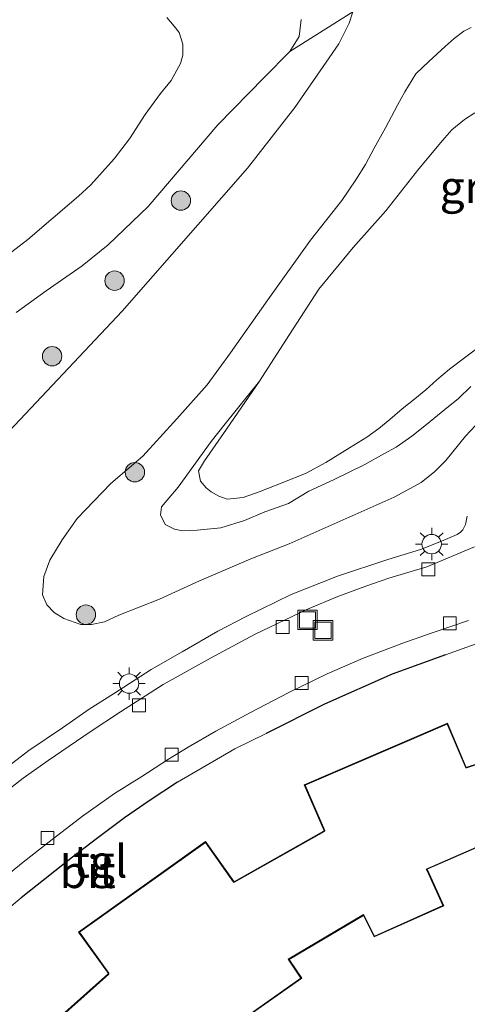
# Model space of a CAD drawing. Units: metres. Extents: x 119994 to 129528, y 399998 to 406250.
# Drawn here: x 127936 to 127971, y 400584 to 400660 of the extents above; entities that cross this region are included whole.
import ezdxf
from ezdxf.enums import TextEntityAlignment as Align

# ---------------------------------------------------------------- set-up
doc = ezdxf.new("R2010")
doc.units = ezdxf.units.M
doc.layers.get('0').update_dxf_attribs({"lineweight": 25})
for name, color, linetype, lineweight in [('B-ME-GR-BOMENSTRUIKEN-GV-B6', 93, 'Continuous', 18), ('B-ME-GR-BOOM-S-B1', 93, 'Continuous', 18), ('B-ME-GR-STRUIKEN-GV-B6', 93, 'Continuous', 18), ('B-ME-GW-KRUINLIJN-L-B1', 93, 'Continuous', 18), ('B-ME-GW-TEENLIJN-L-B1', 93, 'Continuous', 18), ('B-ME-IE-GRASLAND-GV-B6', 93, 'Continuous', 18), ('B-ME-IE-GRONDWERKLIJN-GROND_INGERICHT-GV-B6', 253, 'Continuous', 18), ('B-ME-IE-INRICHTINGSELEMENT-S-B1', 253, 'Continuous', 18), ('B-ME-IE-MEUBILAIR_WEGMEUBILAIR-LICHTMAST-S-B1', 8, 'Continuous', 18), ('B-ME-IE-TERREINAFSCHEIDING-HAAGRASTER-L-B1', 10, 'Continuous', 25), ('B-ME-KG-KADASTRAAL-DAKRAND-L-B1', 13, 'Continuous', 18), ('B-ME-OG-BEBOUWING-GV-B6', 173, 'Continuous', 18), ('B-ME-OG-WATER-GV-B6', 153, 'Continuous', 18), ('B-ME-VH-VERH_SOORT-BITUMEN-GV-B6', 8, 'IE-TERREINAFSCHEIDING-NATUURLIJK-HOUTWAL', 18), ('B-ME-VH-VERH_SOORT-TEGELS-GV-B6', 8, 'Continuous', 18), ('B-ME-VV-KOLK-S-B1', 8, 'Continuous', 18)]:
    doc.layers.add(name, color=color, linetype=linetype, lineweight=lineweight)
doc.styles.add('NLCS-ISO', font='NLCS-ISO.TTF')
doc.linetypes.add('IE-TERREINAFSCHEIDING-NATUURLIJK-HOUTWAL', pattern='A,7,-1.5,[67,NLCS.SHX,S=0.75,R=45,X=0,Y=0],-1.5,7,-1.5,[70,NLCS.SHX,S=0.75,R=0,X=0,Y=0],-1.5', length=20)

# ---------------------------------------------------------------- blocks, each defined once
blk = doc.blocks.new('put')
for p, q in [((0.75, 0.75), (-0.75, 0.75)), ((-0.75, 0.75), (-0.75, -0.75)), ((0.75, -0.75), (0.75, 0.75)), ((-0.75, -0.75), (0.75, -0.75))]:
    blk.add_line(p, q)
blk.add_lwpolyline([(-0.625, 0.625), (0.625, 0.625), (0.625, -0.625), (-0.625, -0.625)], close=True)
blk = doc.blocks.new('boom')
blk.add_hatch(color=256).paths.add_polyline_path([(-0.75, 0, 1), (0.75, 0, 1)])
blk.add_circle((0, 0), 0.75)
blk = doc.blocks.new('kolk')
blk.add_lwpolyline([(-0.5, -0.5), (0.5, -0.5), (0.5, 0.5), (-0.5, 0.5)], close=True)
blk = doc.blocks.new('lantaarnpaal')
for p, q in [((-0.884, 0.884), (-0.53, 0.53)), ((0, 0.75), (0, 1.25)), ((0.53, 0.53), (0.884, 0.884)), ((-0.75, 0), (-1.25, 0)), ((0.75, 0), (1.25, 0)), ((-0.53, -0.53), (-0.884, -0.884)), ((0, -0.75), (0, -1.25)), ((0.53, -0.53), (0.884, -0.884))]:
    blk.add_line(p, q)
blk.add_circle((0, 0), 0.75)

msp = doc.modelspace()

# ---------------------------------------------------------------- linework, layer by layer
at = {"layer": 'B-ME-GR-BOMENSTRUIKEN-GV-B6'}
for points in [[(127961.789, 400660.693, 6.581), (127956.906, 400657.618, 6.017)], [(127956.906, 400657.618, 6.017), (127957.642, 400658.766, 6.017), (127957.793, 400660.099, 6.009)]]:
    msp.add_polyline3d(points, dxfattribs=at)
at = {"layer": 'B-ME-GR-STRUIKEN-GV-B6'}
for points in [[(127933.766, 400640.855, 5.461), (127936.687, 400643.085, 5.461), (127940.596, 400646.431, 5.461), (127941.553, 400647.312, 5.461), (127943.355, 400649.329, 5.461), (127944.542, 400650.882, 5.461), (127945.762, 400652.745, 5.461), (127946.938, 400654.369, 5.461), (127947.753, 400655.384, 5.461), (127948.481, 400656.684, 5.461), (127948.646, 400657.328, 5.461), (127948.669, 400658.179, 5.461), (127948.364, 400659.075, 5.461), (127947.989, 400659.576, 5.461), (127947.423, 400660.247, 5.461)], [(127957.793, 400660.099, 6.009), (127957.642, 400658.766, 6.017), (127956.906, 400657.618, 6.017)], [(127956.906, 400657.618, 6.017), (127954.931, 400655.61, 6.009), (127951.347, 400651.955, 5.997), (127945.973, 400645.641, 6.013), (127942.882, 400642.683, 5.989), (127940.881, 400641.049, 5.981), (127938.12, 400639.117, 5.993), (127935.804, 400637.441, 5.985)], [(127970.889, 400631.737, 6.005), (127969.922, 400630.81, 6.005), (127968.882, 400629.959, 5.989), (127967.46, 400628.787, 5.938), (127966.345, 400627.887, 5.93), (127965.132, 400627.04, 5.926), (127964.163, 400626.523, 5.93), (127962.693, 400625.693, 5.914), (127960.275, 400624.526, 5.926), (127958.372, 400623.631, 5.914), (127956.813, 400622.676, 5.906), (127954.989, 400622.047, 5.902), (127953.419, 400621.362, 5.906), (127951.585, 400620.804, 5.91), (127949.754, 400620.62, 5.846), (127948.637, 400620.573, 5.846), (127948.024, 400620.697, 5.846), (127947.3, 400621.065, 5.846), (127946.929, 400621.808, 5.846), (127947.014, 400622.42, 5.846), (127948.3, 400623.957, 5.668), (127950.853, 400627.483, 5.546), (127951.922, 400628.857, 5.548), (127954.586, 400632.143, 5.465), (127951.793, 400628.106, 5.465), (127950.325, 400625.977, 5.465), (127949.869, 400625.205, 5.465), (127950.02, 400624.418, 5.465), (127950.447, 400623.905, 5.465), (127950.848, 400623.591, 5.465), (127951.44, 400623.257, 5.465), (127952.073, 400623.026, 5.465), (127953.313, 400623.156, 5.465), (127954.556, 400623.599, 5.465), (127956.315, 400624.287, 5.465), (127958.179, 400625.026, 5.465), (127959.702, 400625.859, 5.465), (127961.526, 400626.98, 5.465), (127962.87, 400627.825, 5.465), (127963.78, 400628.485, 5.465), (127964.645, 400629.186, 5.465), (127965.583, 400629.996, 5.465), (127966.562, 400630.764, 5.465), (127967.406, 400631.468, 5.465), (127968.272, 400632.237, 5.465), (127969.243, 400633.069, 5.465), (127970.504, 400634.031, 5.465), (127971.969, 400635.122, 5.465)]]:
    msp.add_polyline3d(points, dxfattribs=at)
at = {"layer": 'B-ME-GW-KRUINLIJN-L-B1'}
for points in [[(127961.789, 400660.693, 6.581), (127961.486, 400659.803, 6.597), (127960.687, 400658.223, 6.561), (127957.311, 400653.301, 6.557), (127953.643, 400648.615, 6.561), (127943.986, 400637.564, 6.605), (127934.405, 400627.411, 6.597), (127924.415, 400615.621, 6.561), (127913.584, 400601.029, 6.534), (127904.487, 400590.433, 6.418), (127900.148, 400586.129, 6.43), (127898.641, 400585.287, 6.454), (127896.75, 400584.8, 6.454), (127895.801, 400585.136, 6.454), (127894.562, 400585.978, 6.438), (127893.515, 400587.069, 6.438), (127892.853, 400587.977, 6.434), (127892.49, 400589.321, 6.446), (127892.48, 400590.858, 6.442), (127892.805, 400592.89, 6.502)], [(127970.916, 400659.47, 6.506), (127970.348, 400659.186, 6.506), (127969.613, 400658.635, 6.542), (127968.903, 400658.005, 6.557), (127967.652, 400656.848, 6.565), (127966.633, 400655.888, 6.565), (127965.802, 400654.501, 6.561), (127965.228, 400653.479, 6.557), (127964.306, 400651.731, 6.53), (127963.427, 400650.146, 6.526), (127962.745, 400648.897, 6.514), (127962.004, 400647.696, 6.514), (127960.918, 400646.108, 6.498), (127958.523, 400643.043, 6.494), (127955.223, 400638.418, 6.478), (127952.345, 400634.334, 6.593), (127950.539, 400631.86, 6.597), (127948.187, 400629.229, 6.601), (127945.574, 400626.351, 6.561), (127943.091, 400624.244, 6.554), (127940.494, 400621.531, 6.557), (127939.336, 400619.879, 6.617), (127938.393, 400618.305, 6.625), (127937.924, 400617.051, 6.629), (127937.828, 400615.636, 6.633), (127938.16, 400614.848, 6.637), (127938.732, 400614.26, 6.657), (127939.479, 400613.798, 6.677), (127940.787, 400613.327, 6.708), (127941.599, 400613.333, 6.756), (127942.6, 400613.544, 6.824), (127943.727, 400614.064, 6.832), (127946.863, 400615.297, 6.836), (127949.936, 400616.707, 6.875), (127953.894, 400618.401, 6.931), (127956.853, 400619.573, 6.998)], [(127956.853, 400619.573, 6.998), (127964.973, 400623.177, 7.03), (127967.042, 400624.321, 7.03), (127968.101, 400625.157, 7.046), (127968.961, 400626.003, 7.042), (127970.479, 400627.9, 7.034), (127972.8, 400630.369, 7.03)]]:
    msp.add_polyline3d(points, dxfattribs=at)
at = {"layer": 'B-ME-GW-TEENLIJN-L-B1'}
msp.add_polyline3d([(127954.586, 400632.143, 5.465), (127951.922, 400628.857, 5.548), (127950.853, 400627.483, 5.546), (127948.3, 400623.957, 5.668), (127947.014, 400622.42, 5.846), (127946.929, 400621.808, 5.846), (127947.3, 400621.065, 5.846), (127948.024, 400620.697, 5.846), (127948.637, 400620.573, 5.846), (127949.754, 400620.62, 5.846), (127951.585, 400620.804, 5.91), (127953.419, 400621.362, 5.906), (127954.989, 400622.047, 5.902), (127956.813, 400622.676, 5.906), (127958.372, 400623.631, 5.914), (127960.275, 400624.526, 5.926), (127962.693, 400625.693, 5.914), (127964.163, 400626.523, 5.93), (127965.132, 400627.04, 5.926), (127966.345, 400627.887, 5.93), (127967.46, 400628.787, 5.938), (127968.882, 400629.959, 5.989), (127969.922, 400630.81, 6.005), (127970.889, 400631.737, 6.005)], dxfattribs=at)
at = {"layer": 'B-ME-IE-GRASLAND-GV-B6'}
for points in [[(127956.906, 400657.618, 6.017), (127961.789, 400660.693, 6.581), (127961.486, 400659.803, 6.597), (127960.687, 400658.223, 6.561), (127957.311, 400653.301, 6.557), (127953.643, 400648.615, 6.561), (127943.986, 400637.564, 6.605), (127934.405, 400627.411, 6.597)], [(127934.405, 400627.411, 6.597), (127943.986, 400637.564, 6.605), (127953.643, 400648.615, 6.561), (127957.311, 400653.301, 6.557), (127960.687, 400658.223, 6.561), (127961.486, 400659.803, 6.597), (127961.789, 400660.693, 6.581)], [(127972.8, 400630.369, 7.03), (127970.479, 400627.9, 7.034), (127968.961, 400626.003, 7.042), (127968.101, 400625.157, 7.046), (127967.042, 400624.321, 7.03), (127964.973, 400623.177, 7.03), (127956.853, 400619.573, 6.998), (127953.894, 400618.401, 6.931), (127949.936, 400616.707, 6.875), (127946.863, 400615.297, 6.836), (127943.727, 400614.064, 6.832), (127942.6, 400613.544, 6.824), (127941.599, 400613.333, 6.756), (127940.787, 400613.327, 6.708), (127939.479, 400613.798, 6.677), (127938.732, 400614.26, 6.657), (127938.16, 400614.848, 6.637), (127937.828, 400615.636, 6.633), (127937.924, 400617.051, 6.629), (127938.393, 400618.305, 6.625), (127939.336, 400619.879, 6.617), (127940.494, 400621.531, 6.557), (127943.091, 400624.244, 6.554), (127945.574, 400626.351, 6.561), (127948.187, 400629.229, 6.601), (127950.539, 400631.86, 6.597), (127952.345, 400634.334, 6.593), (127955.223, 400638.418, 6.478), (127958.523, 400643.043, 6.494), (127960.918, 400646.108, 6.498), (127962.004, 400647.696, 6.514), (127962.745, 400648.897, 6.514), (127963.427, 400650.146, 6.526), (127964.306, 400651.731, 6.53), (127965.228, 400653.479, 6.557), (127965.802, 400654.501, 6.561), (127966.633, 400655.888, 6.565), (127967.652, 400656.848, 6.565), (127968.903, 400658.005, 6.557), (127969.613, 400658.635, 6.542), (127970.348, 400659.186, 6.506), (127970.916, 400659.47, 6.506)], [(127970.916, 400659.47, 6.506), (127970.348, 400659.186, 6.506), (127969.613, 400658.635, 6.542), (127968.903, 400658.005, 6.557), (127967.652, 400656.848, 6.565), (127966.633, 400655.888, 6.565), (127965.802, 400654.501, 6.561), (127965.228, 400653.479, 6.557), (127964.306, 400651.731, 6.53), (127963.427, 400650.146, 6.526), (127962.745, 400648.897, 6.514), (127962.004, 400647.696, 6.514), (127960.918, 400646.108, 6.498), (127958.523, 400643.043, 6.494), (127955.223, 400638.418, 6.478), (127952.345, 400634.334, 6.593), (127950.539, 400631.86, 6.597), (127948.187, 400629.229, 6.601), (127945.574, 400626.351, 6.561), (127943.091, 400624.244, 6.554), (127940.494, 400621.531, 6.557), (127939.336, 400619.879, 6.617), (127938.393, 400618.305, 6.625), (127937.924, 400617.051, 6.629), (127937.828, 400615.636, 6.633), (127938.16, 400614.848, 6.637), (127938.732, 400614.26, 6.657), (127939.479, 400613.798, 6.677), (127940.787, 400613.327, 6.708), (127941.599, 400613.333, 6.756), (127942.6, 400613.544, 6.824), (127943.727, 400614.064, 6.832), (127946.863, 400615.297, 6.836), (127949.936, 400616.707, 6.875), (127953.894, 400618.401, 6.931), (127956.853, 400619.573, 6.998)], [(127935.804, 400637.441, 5.985), (127938.12, 400639.117, 5.993), (127940.881, 400641.049, 5.981), (127942.882, 400642.683, 5.989), (127945.973, 400645.641, 6.013), (127951.347, 400651.955, 5.997), (127954.931, 400655.61, 6.009), (127956.906, 400657.618, 6.017)], [(127971.194, 400652.866, 5.465), (127970.396, 400652.352, 5.465), (127969.419, 400651.57, 5.465), (127968.702, 400650.737, 5.465), (127966.865, 400648.539, 5.465), (127964.332, 400645.316, 5.465), (127961.797, 400642.462, 5.465), (127959.156, 400639.255, 5.465), (127956.6, 400635.3, 5.465), (127954.586, 400632.143, 5.465), (127951.922, 400628.857, 5.548), (127950.853, 400627.483, 5.546), (127948.3, 400623.957, 5.668), (127947.014, 400622.42, 5.846), (127946.929, 400621.808, 5.846), (127947.3, 400621.065, 5.846), (127948.024, 400620.697, 5.846)], [(127948.024, 400620.697, 5.846), (127948.637, 400620.573, 5.846), (127949.754, 400620.62, 5.846), (127951.585, 400620.804, 5.91), (127953.419, 400621.362, 5.906), (127954.989, 400622.047, 5.902), (127956.813, 400622.676, 5.906), (127958.372, 400623.631, 5.914), (127960.275, 400624.526, 5.926), (127962.693, 400625.693, 5.914), (127964.163, 400626.523, 5.93), (127965.132, 400627.04, 5.926), (127966.345, 400627.887, 5.93), (127967.46, 400628.787, 5.938), (127968.882, 400629.959, 5.989), (127969.922, 400630.81, 6.005), (127970.889, 400631.737, 6.005)], [(127956.853, 400619.573, 6.998), (127964.973, 400623.177, 7.03), (127967.042, 400624.321, 7.03), (127968.101, 400625.157, 7.046), (127968.961, 400626.003, 7.042), (127970.479, 400627.9, 7.034), (127972.8, 400630.369, 7.03)], [(127970.614, 400621.705, 7.181), (127970.481, 400621.07, 7.181), (127970.258, 400620.653, 7.169), (127970.082, 400620.475, 7.157), (127969.821, 400620.282, 7.142), (127968.747, 400619.821, 7.138), (127967.004, 400619.14, 7.131), (127964.489, 400618.362, 7.165), (127960.588, 400617.083, 7.157), (127957.017, 400615.646, 7.193), (127953.546, 400613.946, 7.221), (127951.358, 400612.821, 7.221), (127948.6, 400611.219, 7.225), (127946.221, 400609.87, 7.221), (127943.312, 400607.983, 7.229), (127941.419, 400606.791, 7.241), (127939.379, 400605.359, 7.241), (127936.758, 400603.602, 7.241), (127933.948, 400601.441, 7.229)]]:
    msp.add_polyline3d(points, dxfattribs=at)
at = {"layer": 'B-ME-IE-GRONDWERKLIJN-GROND_INGERICHT-GV-B6'}
for points in [[(127926.442, 400582.915, 7.209), (127929.413, 400586.018, 7.205), (127931.36, 400587.968, 7.205), (127934.913, 400591.157, 7.197), (127936.171, 400592.218, 7.197), (127938.027, 400593.684, 7.199), (127940.136, 400595.349, 7.201), (127941.988, 400596.763, 7.204), (127944.154, 400598.394, 7.208), (127946.046, 400599.711, 7.169), (127948.258, 400601.16, 7.168), (127952.666, 400603.724, 7.153), (127955.077, 400604.907, 7.16), (127959.58, 400607.181, 7.183), (127964.803, 400609.501, 7.181), (127968.929, 400611.002, 7.157), (127971.591, 400611.947, 7.229), (127972.063, 400612.138, 7.229), (127973.399, 400608.492, 7.324)], [(127973.399, 400608.492, 7.324), (127975.109, 400603.785, 7.189), (127970.587, 400602.309, 7.189), (127970.537, 400602.286, 7.189), (127969.089, 400605.7, 7.189), (127958.028, 400600.95, 7.189), (127959.562, 400597.388, 7.189), (127959.508, 400597.359, 7.189), (127952.655, 400593.48, 7.189), (127952.608, 400593.459, 7.189), (127950.416, 400596.56, 7.189), (127940.616, 400589.568, 7.189), (127942.911, 400586.359, 7.189), (127942.876, 400586.328, 7.189), (127936.989, 400581.061, 7.189)], [(127952.835, 400582.469, 7.189), (127957.843, 400586, 7.189), (127956.857, 400587.45, 7.189), (127962.591, 400590.861, 7.189), (127963.437, 400589.199, 7.189), (127968.796, 400591.594, 7.189), (127967.543, 400594.373, 7.189), (127967.524, 400594.417, 7.189), (127972.542, 400596.615, 7.189), (127972.562, 400596.568, 7.189), (127973.186, 400595.337, 7.189), (127977.302, 400596.645, 7.189), (127981.438, 400584.389, 7.277), (127990.002, 400587.458, 7.217), (127996.566, 400587.569, 7.118), (128015.513, 400588.118, 7.225), (128015.053, 400585.425, 7.227), (128010.102, 400556.474, 7.245)]]:
    msp.add_polyline3d(points, dxfattribs=at)
at = {"layer": 'B-ME-IE-TERREINAFSCHEIDING-HAAGRASTER-L-B1'}
for points in [[(127968.929, 400611.002, 7.157), (127964.803, 400609.501, 7.181), (127959.58, 400607.181, 7.183), (127955.077, 400604.907, 7.16)], [(127948.258, 400601.16, 7.168), (127946.046, 400599.711, 7.169), (127944.154, 400598.394, 7.208), (127941.988, 400596.763, 7.204), (127940.136, 400595.349, 7.201), (127938.027, 400593.684, 7.199), (127936.171, 400592.218, 7.197)]]:
    msp.add_polyline3d(points, dxfattribs=at)
at = {"layer": 'B-ME-KG-KADASTRAAL-DAKRAND-L-B1'}
for points in [[(127975.076, 400603.722, 9.98), (127970.578, 400602.254, 9.979), (127970.496, 400602.254, 15.761), (127969.063, 400605.634, 15.84), (127958.093, 400600.924, 15.856), (127959.605, 400597.415, 15.779), (127959.586, 400597.346, 9.897), (127952.651, 400593.42, 9.904), (127952.572, 400593.424, 15.754), (127950.404, 400596.49, 15.817), (127940.686, 400589.557, 15.784), (127942.95, 400586.391, 15.724), (127942.947, 400586.325, 9.85), (127936.992, 400580.997, 9.851)], [(127952.846, 400582.538, 9.945), (127957.774, 400586.012, 9.947), (127956.786, 400587.466, 9.948), (127962.611, 400590.931, 9.886), (127963.46, 400589.264, 9.885), (127968.73, 400591.619, 9.889), (127967.501, 400594.344, 9.884), (127967.436, 400594.432, 15.649), (127972.553, 400596.674, 15.632)]]:
    msp.add_polyline3d(points, dxfattribs=at)
at = {"layer": 'B-ME-OG-BEBOUWING-GV-B6'}
for points in [[(127936.989, 400581.061, 7.189), (127942.876, 400586.328, 7.189), (127942.911, 400586.359, 7.189), (127940.616, 400589.568, 7.189), (127950.416, 400596.56, 7.189), (127952.608, 400593.459, 7.189), (127952.655, 400593.48, 7.189), (127959.508, 400597.359, 7.189), (127959.562, 400597.388, 7.189), (127958.028, 400600.95, 7.189), (127969.089, 400605.7, 7.189), (127970.537, 400602.286, 7.189), (127970.587, 400602.309, 7.189), (127975.109, 400603.785, 7.189), (127977.302, 400596.645, 7.189)], [(127977.302, 400596.645, 7.189), (127973.186, 400595.337, 7.189), (127972.562, 400596.568, 7.189), (127972.542, 400596.615, 7.189), (127967.524, 400594.417, 7.189), (127967.543, 400594.373, 7.189), (127968.796, 400591.594, 7.189), (127963.437, 400589.199, 7.189), (127962.591, 400590.861, 7.189), (127956.857, 400587.45, 7.189), (127957.843, 400586, 7.189), (127952.835, 400582.469, 7.189)]]:
    msp.add_polyline3d(points, dxfattribs=at)
at = {"layer": 'B-ME-OG-WATER-GV-B6'}
for points in [[(127947.423, 400660.247, 5.461), (127947.989, 400659.576, 5.461), (127948.364, 400659.075, 5.461), (127948.669, 400658.179, 5.461), (127948.646, 400657.328, 5.461), (127948.481, 400656.684, 5.461), (127947.753, 400655.384, 5.461), (127946.938, 400654.369, 5.461), (127945.762, 400652.745, 5.461), (127944.542, 400650.882, 5.461), (127943.355, 400649.329, 5.461), (127941.553, 400647.312, 5.461), (127940.596, 400646.431, 5.461), (127936.687, 400643.085, 5.461), (127933.766, 400640.855, 5.461)], [(127954.586, 400632.143, 5.465), (127956.6, 400635.3, 5.465), (127959.156, 400639.255, 5.465), (127961.797, 400642.462, 5.465), (127964.332, 400645.316, 5.465), (127966.865, 400648.539, 5.465), (127968.702, 400650.737, 5.465), (127969.419, 400651.57, 5.465), (127970.396, 400652.352, 5.465), (127971.194, 400652.866, 5.465)], [(127971.969, 400635.122, 5.465), (127970.504, 400634.031, 5.465), (127969.243, 400633.069, 5.465), (127968.272, 400632.237, 5.465), (127967.406, 400631.468, 5.465), (127966.562, 400630.764, 5.465), (127965.583, 400629.996, 5.465), (127964.645, 400629.186, 5.465), (127963.78, 400628.485, 5.465), (127962.87, 400627.825, 5.465), (127961.526, 400626.98, 5.465), (127959.702, 400625.859, 5.465), (127958.179, 400625.026, 5.465), (127956.315, 400624.287, 5.465), (127954.556, 400623.599, 5.465), (127953.313, 400623.156, 5.465), (127952.073, 400623.026, 5.465), (127951.44, 400623.257, 5.465), (127950.848, 400623.591, 5.465), (127950.447, 400623.905, 5.465), (127950.02, 400624.418, 5.465), (127949.869, 400625.205, 5.465), (127950.325, 400625.977, 5.465), (127951.793, 400628.106, 5.465), (127954.586, 400632.143, 5.465)]]:
    msp.add_polyline3d(points, dxfattribs=at)
at = {"layer": 'B-ME-VH-VERH_SOORT-BITUMEN-GV-B6'}
for points in [[(127933.614, 400599.359, 7.126), (127936.325, 400601.468, 7.126), (127938.261, 400602.839, 7.126), (127941.517, 400605.049, 7.126), (127943.85, 400606.587, 7.126), (127947.149, 400608.691, 7.13), (127950.79, 400610.736, 7.13), (127954.189, 400612.571, 7.13), (127958.276, 400614.516, 7.13), (127960.611, 400615.501, 7.13), (127962.786, 400616.293, 7.13), (127964.55, 400616.921, 7.13), (127967.489, 400617.781, 7.13), (127971.179, 400619.343, 7.149)], [(127970.707, 400613.645, 7.126), (127967.891, 400612.702, 7.142), (127965.566, 400611.863, 7.134), (127962.525, 400610.698, 7.114), (127959.81, 400609.526, 7.11), (127956.783, 400608.065, 7.122), (127953.876, 400606.527, 7.138), (127951.214, 400605.091, 7.126), (127949.06, 400603.868, 7.118), (127947.543, 400602.926, 7.114), (127945.491, 400601.597, 7.106), (127943.382, 400600.27, 7.118), (127940.916, 400598.534, 7.114), (127938.345, 400596.537, 7.142), (127936.332, 400594.97, 7.142), (127933.938, 400593.04, 7.134)]]:
    msp.add_polyline3d(points, dxfattribs=at)
at = {"layer": 'B-ME-VH-VERH_SOORT-TEGELS-GV-B6'}
for points in [[(127933.948, 400601.441, 7.229), (127936.758, 400603.602, 7.241), (127939.379, 400605.359, 7.241), (127941.419, 400606.791, 7.241), (127943.312, 400607.983, 7.229), (127946.221, 400609.87, 7.221), (127948.6, 400611.219, 7.225), (127951.358, 400612.821, 7.221), (127953.546, 400613.946, 7.221), (127957.017, 400615.646, 7.193), (127960.588, 400617.083, 7.157), (127964.489, 400618.362, 7.165), (127967.004, 400619.14, 7.131), (127968.747, 400619.821, 7.138), (127969.821, 400620.282, 7.142), (127970.082, 400620.475, 7.157), (127970.258, 400620.653, 7.169), (127970.481, 400621.07, 7.181), (127970.614, 400621.705, 7.181)], [(127971.179, 400619.343, 7.149), (127967.489, 400617.781, 7.13), (127964.55, 400616.921, 7.13), (127962.786, 400616.293, 7.13), (127960.611, 400615.501, 7.13), (127958.276, 400614.516, 7.13), (127954.189, 400612.571, 7.13), (127950.79, 400610.736, 7.13), (127947.149, 400608.691, 7.13), (127943.85, 400606.587, 7.126), (127941.517, 400605.049, 7.126), (127938.261, 400602.839, 7.126), (127936.325, 400601.468, 7.126), (127933.614, 400599.359, 7.126)], [(127933.938, 400593.04, 7.134), (127936.332, 400594.97, 7.142), (127938.345, 400596.537, 7.142), (127940.916, 400598.534, 7.114), (127943.382, 400600.27, 7.118), (127945.491, 400601.597, 7.106), (127947.543, 400602.926, 7.114), (127949.06, 400603.868, 7.118), (127951.214, 400605.091, 7.126), (127953.876, 400606.527, 7.138), (127956.783, 400608.065, 7.122), (127959.81, 400609.526, 7.11), (127962.525, 400610.698, 7.114), (127965.566, 400611.863, 7.134), (127967.891, 400612.702, 7.142), (127970.707, 400613.645, 7.126)], [(127971.591, 400611.947, 7.229), (127968.929, 400611.002, 7.157), (127964.803, 400609.501, 7.181), (127959.58, 400607.181, 7.183), (127955.077, 400604.907, 7.16), (127952.666, 400603.724, 7.153), (127948.258, 400601.16, 7.168), (127946.046, 400599.711, 7.169), (127944.154, 400598.394, 7.208), (127941.988, 400596.763, 7.204), (127940.136, 400595.349, 7.201), (127938.027, 400593.684, 7.199), (127936.171, 400592.218, 7.197), (127934.913, 400591.157, 7.197)]]:
    msp.add_polyline3d(points, dxfattribs=at)

# ---------------------------------------------------------------- block references
at = {"layer": 'B-ME-GR-BOOM-S-B1', "rotation": 90}
for p in [(127948.506, 400646.097, 6.216), (127943.389, 400639.907, 6.275), (127938.57, 400634.069, 6.41), (127944.955, 400625.105, 6.474), (127941.178, 400614.098, 6.669)]:
    msp.add_blockref('boom', p, dxfattribs=at)
at = {"layer": 'B-ME-IE-INRICHTINGSELEMENT-S-B1', "rotation": 90}
for p in [(127958.281, 400613.689, 7.142), (127959.477, 400612.885, 7.145)]:
    msp.add_blockref('put', p, dxfattribs=at)
at = {"layer": 'B-ME-IE-MEUBILAIR_WEGMEUBILAIR-LICHTMAST-S-B1', "rotation": 90}
for p in [(127967.865, 400619.547, 7.183), (127944.512, 400608.768, 7.149)]:
    msp.add_blockref('lantaarnpaal', p, dxfattribs=at)
at = {"layer": 'B-ME-VV-KOLK-S-B1', "rotation": 90}
for p in [(127967.604, 400617.598, 7.062), (127969.267, 400613.425, 7.122), (127956.365, 400613.153, 7.074), (127957.828, 400608.823, 7.11), (127945.281, 400607.09, 7.098), (127947.795, 400603.275, 7.046), (127938.213, 400596.843, 7.042)]:
    msp.add_blockref('kolk', p, dxfattribs=at)

# ---------------------------------------------------------------- texts
at = {"layer": 'B-ME-IE-GRASLAND-GV-B6', "ltscale": 0.2, "style": 'NLCS-ISO'}
msp.add_text('gras', height=2.5, dxfattribs=at).set_placement((127971.863, 400647.1477), align=Align.MIDDLE_CENTER)
at = {"layer": 'B-ME-VH-VERH_SOORT-BITUMEN-GV-B6', "ltscale": 0.2, "style": 'NLCS-ISO'}
msp.add_text('bit', height=2.5, dxfattribs=at).set_placement((127941.3123, 400594.2198), align=Align.MIDDLE_CENTER)
at = {"layer": 'B-ME-VH-VERH_SOORT-TEGELS-GV-B6', "ltscale": 0.2, "style": 'NLCS-ISO'}
msp.add_text('tgl', height=2.5, dxfattribs=at).set_placement((127942.292, 400595.0308), align=Align.MIDDLE_CENTER)

doc.saveas('drawing.dxf')
